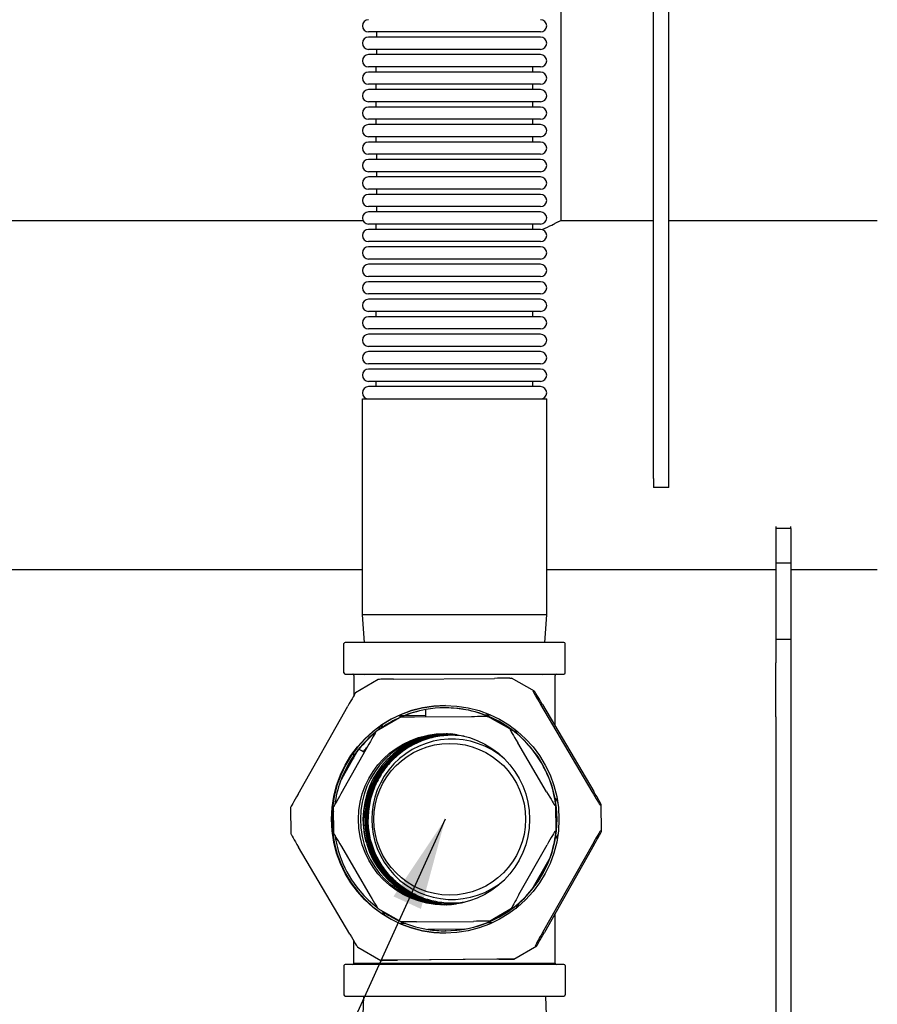
# Model space of a CAD drawing. Units: millimetres. Extents: x -2140 to 7334, y -1424 to 3716.
# Drawn here: x 970 to 1251, y 2362 to 2684 of the extents above; entities that cross this region are included whole.
import ezdxf

# ---------------------------------------------------------------- set-up
doc = ezdxf.new("R2010")
doc.units = ezdxf.units.MM
doc.header["$LTSCALE"] = 100
doc.layers.add('0-50', color=7, linetype='Continuous')
doc.layers.add('Dimension', color=1, linetype='Continuous')
doc.styles.get("Standard").update_dxf_attribs({"font": 'ARIsoP1.shx'})
doc.dimstyles.new('0DP', dxfattribs={"dimscale": 20, "dimtxt": 2.5, "dimasz": 1.5, "dimexe": 1.5, "dimexo": 1, "dimgap": 1, "dimtad": 1, "dimdec": 0, "dimzin": 0, "dimdsep": 46, "dimtxsty": 'Standard', "dimcen": 0, "dimclrd": 256, "dimclre": 256, "dimclrt": 256, "dimadec": 0, "dimazin": 0, "dimtfac": 1, "dimtdec": 4, "dimtofl": 0, "dimtmove": 0, "dimatfit": 3, "dimfxl": 1, "dimtolj": 1, "dimtzin": 0, "dimlwd": -1, "dimlwe": -1, "dimarcsym": 0})

msp = doc.modelspace()

# ---------------------------------------------------------------- linework, layer by layer
at = {"layer": '0-50'}
for p, q in [((1147.61, 2732.4), (1147.61, 2618.55)), ((1177.96, 2534.1), (1177.96, 2700.01)), ((1182.96, 2534.1), (1182.96, 2700.01)), ((1140.99, 2680.27), (1084.69, 2680.27)), ((1087.31, 2680.27), (1087.31, 2678.55)), ((1140.99, 2678.55), (1084.69, 2678.55)), ((1140.99, 2674.55), (1084.69, 2674.55)), ((1140.99, 2672.83), (1084.69, 2672.83)), ((1087.31, 2674.55), (1087.31, 2672.83)), ((1140.99, 2668.83), (1084.69, 2668.83)), ((1140.99, 2667.11), (1084.69, 2667.11)), ((1087.19, 2667.11), (1087.19, 2668.83)), ((1138.49, 2667.11), (1138.49, 2668.83)), ((1140.99, 2663.11), (1084.69, 2663.11)), ((1087.19, 2661.39), (1087.19, 2663.11)), ((1138.49, 2661.39), (1138.49, 2663.11)), ((1140.99, 2661.39), (1084.69, 2661.39)), ((1140.99, 2657.39), (1084.69, 2657.39)), ((1087.19, 2655.67), (1087.19, 2657.39)), ((1138.49, 2655.67), (1138.49, 2657.39)), ((1140.99, 2655.67), (1084.69, 2655.67)), ((1140.99, 2651.67), (1084.69, 2651.67)), ((1140.99, 2649.95), (1084.69, 2649.95)), ((1087.19, 2649.95), (1087.19, 2651.67)), ((1138.49, 2649.95), (1138.49, 2651.67)), ((1140.99, 2645.95), (1084.69, 2645.95)), ((1140.99, 2644.23), (1084.69, 2644.23)), ((1087.19, 2644.23), (1087.19, 2645.95)), ((1138.49, 2644.23), (1138.49, 2645.95)), ((1140.99, 2640.23), (1084.69, 2640.23)), ((1087.31, 2640.23), (1087.31, 2638.51)), ((1140.99, 2638.51), (1084.69, 2638.51)), ((1140.99, 2634.51), (1084.69, 2634.51)), ((1087.31, 2634.51), (1087.31, 2632.79)), ((1140.99, 2632.79), (1084.69, 2632.79)), ((1140.99, 2628.79), (1084.69, 2628.79)), ((1087.31, 2628.79), (1087.31, 2627.07)), ((1140.99, 2627.07), (1084.69, 2627.07)), ((1140.99, 2623.07), (1084.69, 2623.07)), ((1140.99, 2621.35), (1084.69, 2621.35)), ((1087.31, 2623.07), (1087.31, 2621.35)), ((844.59, 2618.55), (1082.85, 2618.55)), ((1147.61, 2618.55), (1177.96, 2618.55)), ((1182.96, 2618.55), (1251.21, 2618.55)), ((1140.99, 2617.35), (1084.69, 2617.35)), ((1140.99, 2615.63), (1084.69, 2615.63)), ((1087.19, 2615.63), (1087.19, 2617.35)), ((1138.49, 2615.63), (1138.49, 2617.35)), ((1140.99, 2611.63), (1084.69, 2611.63)), ((1140.99, 2609.91), (1084.69, 2609.91)), ((1140.99, 2605.91), (1084.69, 2605.91)), ((1140.99, 2604.19), (1084.69, 2604.19)), ((1140.99, 2600.19), (1084.69, 2600.19)), ((1140.99, 2598.47), (1084.69, 2598.47)), ((1140.99, 2594.47), (1084.69, 2594.47)), ((1140.99, 2592.75), (1084.69, 2592.75)), ((1140.99, 2588.75), (1084.69, 2588.75)), ((1087.19, 2587.03), (1087.19, 2588.75)), ((1138.49, 2587.03), (1138.49, 2588.75)), ((1140.99, 2587.03), (1084.69, 2587.03)), ((1140.99, 2583.03), (1084.69, 2583.03)), ((1140.99, 2581.31), (1084.69, 2581.31)), ((1140.99, 2577.31), (1084.69, 2577.31)), ((1140.99, 2575.59), (1084.69, 2575.59)), ((1140.99, 2571.59), (1084.69, 2571.59)), ((1140.99, 2569.87), (1084.69, 2569.87)), ((1140.99, 2565.87), (1084.69, 2565.87)), ((1140.99, 2564.15), (1084.69, 2564.15)), ((1087.19, 2564.15), (1087.19, 2565.87)), ((1138.49, 2564.15), (1138.49, 2565.87)), ((1082.69, 2560.15), (1142.99, 2560.15)), ((1082.69, 2489.41), (1082.69, 2560.15)), ((1142.99, 2489.41), (1142.99, 2560.15)), ((1177.96, 2534.1), (1177.96, 2531.17)), ((1182.96, 2531.17), (1182.96, 2534.1)), ((1182.96, 2531.17), (1177.96, 2531.17)), ((1217.96, 2518.32), (1217.96, 2517.66)), ((1222.96, 2517.66), (1217.96, 2517.66)), ((1217.96, 2517.66), (1217.96, 2506.4)), ((1222.96, 2517.66), (1222.96, 2518.32)), ((1222.96, 2517.66), (1222.96, 2506.4)), ((1217.96, 2506.4), (1217.96, 2481.4)), ((1222.96, 2506.4), (1217.96, 2506.4)), ((1222.96, 2506.4), (1222.96, 2481.4)), ((838.59, 2504.25), (1082.69, 2504.25)), ((1142.99, 2504.25), (1217.96, 2504.25)), ((1222.96, 2504.25), (1251.21, 2504.25)), ((1142.99, 2489.41), (1082.69, 2489.41)), ((1083.32, 2480.41), (1082.69, 2489.41)), ((1142.36, 2480.41), (1142.99, 2489.41)), ((1076.64, 2470.39), (1076.64, 2480.01)), ((1148.64, 2480.41), (1077.04, 2480.41)), ((1149.03, 2470.39), (1149.03, 2480.01)), ((1217.96, 2481.4), (1217.96, 2473.73)), ((1222.96, 2481.4), (1217.96, 2481.4)), ((1222.96, 2481.4), (1222.96, 2473.73)), ((1217.96, 2456.05), (1217.96, 2473.73)), ((1222.96, 2473.73), (1222.96, 2456.05)), ((1077.04, 2470), (1148.64, 2470)), ((1083.36, 2469.6), (1083.36, 2469.6)), ((1141.6, 2469.6), (1141.6, 2469.6)), ((1145.76, 2469.6), (1145.76, 2469.6)), ((1145.77, 2453.01), (1145.77, 2469.6)), ((1087.87, 2468.31), (1080.41, 2463.91)), ((1092.82, 2468.35), (1125.93, 2468.64)), ((1130.98, 2468.69), (1131.46, 2468.69)), ((1139, 2464.42), (1131.46, 2468.69)), ((1139, 2464.42), (1138.52, 2464.42)), ((1061.6, 2430.74), (1077.9, 2459.56)), ((1141, 2460.11), (1157.8, 2431.58)), ((1141.58, 2460.11), (1158.39, 2431.58)), ((1096.2, 2456.37), (1094.37, 2456.36)), ((1103.46, 2456.44), (1096.31, 2456.37)), ((1109.9, 2459), (1109.8, 2459)), ((1124.71, 2456.62), (1122.9, 2456.61)), ((1123.43, 2456.36), (1131.79, 2451.63)), ((1087.34, 2451.48), (1094.8, 2455.87)), ((1089.39, 2453.59), (1088.62, 2452.23)), ((1095.17, 2455.88), (1095.58, 2456.11)), ((1118.43, 2456.08), (1099.75, 2455.92)), ((1123.48, 2456.12), (1123.82, 2456.12)), ((1217.96, 2456.05), (1217.96, 2336.76)), ((1222.96, 2456.05), (1222.96, 2336.76)), ((1087.9, 2451.81), (1088.61, 2453.07)), ((1131.36, 2451.86), (1131.01, 2451.86)), ((1132.41, 2452.08), (1133.37, 2450.45)), ((1084.83, 2447.13), (1075.63, 2430.87)), ((1142.98, 2431.45), (1133.5, 2447.55)), ((1075.51, 2434.99), (1081.44, 2445.47)), ((1145.56, 2429.75), (1145.56, 2429.75)), ((1145.72, 2429.48), (1146.62, 2427.96)), ((1145.93, 2427.62), (1146.01, 2418.01)), ((1059.19, 2426.39), (1059.26, 2417.73)), ((1073.09, 2424.77), (1072.73, 2424.77)), ((1072.74, 2425.01), (1073.23, 2425.86)), ((1073.23, 2425.03), (1073.09, 2424.77)), ((1073.13, 2419.57), (1073.09, 2424.77)), ((1073.3, 2417.85), (1073.22, 2426.52)), ((1145.57, 2427.14), (1145.91, 2427.14)), ((1160.39, 2427.27), (1160.87, 2427.27)), ((1160.95, 2418.61), (1160.87, 2427.27)), ((1072.77, 2419.57), (1073.13, 2419.57)), ((1073.13, 2419.57), (1073.28, 2419.32)), ((1145.98, 2418.48), (1145.64, 2418.48)), ((1146.7, 2417.67), (1145.83, 2416.13)), ((1160.95, 2418.61), (1160.47, 2418.61)), ((1078.55, 2384.89), (1061.75, 2413.42)), ((1075.78, 2413.55), (1085.26, 2397.45)), ((1133.93, 2397.87), (1143.13, 2414.13)), ((1157.95, 2414.26), (1141.65, 2385.44)), ((1158.54, 2414.26), (1142.23, 2385.44)), ((1144.09, 2410.01), (1138.16, 2399.53)), ((1133.97, 2395.15), (1133.97, 2395.15)), ((1095.39, 2388.88), (1087.85, 2393.14)), ((1089.12, 2392.42), (1089.92, 2391.06)), ((1132.29, 2393.76), (1124.02, 2388.89)), ((1131.52, 2393.52), (1131.86, 2393.52)), ((1133.86, 2394.97), (1132.93, 2393.33)), ((1095.39, 2388.88), (1095.73, 2388.88)), ((1100.33, 2388.92), (1119.01, 2389.08)), ((1125.27, 2388.63), (1123.46, 2388.61)), ((1124.4, 2389.13), (1124.06, 2389.13)), ((1145.77, 2375.4), (1145.77, 2391.69)), ((1096.83, 2388.38), (1094.99, 2388.36)), ((1116.13, 2386.55), (1104.09, 2386.45)), ((1109.9, 2386), (1109.8, 2386)), ((1081.14, 2380.58), (1088.68, 2376.31)), ((1132.26, 2376.69), (1139.72, 2381.08)), ((1139.24, 2381.08), (1139.72, 2381.08)), ((1088.68, 2376.31), (1089.15, 2376.31)), ((1126.73, 2376.65), (1093.62, 2376.36)), ((1127.31, 2376.65), (1094.21, 2376.36)), ((1132.26, 2376.69), (1131.78, 2376.69)), ((1076.64, 2374.6), (1076.64, 2364.98)), ((1148.64, 2375), (1077.04, 2375)), ((1083, 2375.16), (1083, 2375.13)), ((1083.09, 2375.29), (1083.33, 2375.4)), ((1083.37, 2375.19), (1083.37, 2375.19)), ((1142.3, 2375.4), (1142.31, 2375)), ((1149.03, 2374.6), (1149.03, 2364.98)), ((1077.04, 2364.59), (1148.64, 2364.59)), ((1083.04, 2364.59), (1082.75, 2355.31)), ((1142.64, 2364.59), (1142.93, 2355.31))]:
    msp.add_line(p, q, dxfattribs=at)
for centre, radius, start, end in [((1084.69, 2682.27), 2, 90, 270), ((1140.99, 2682.27), 2, 270, 90), ((1084.69, 2676.55), 2, 90, 270), ((1140.99, 2676.55), 2, 270, 90), ((1084.69, 2670.83), 2, 90, 270), ((1140.99, 2670.83), 2, 270, 90), ((1084.69, 2665.11), 2, 90, 270), ((1140.99, 2665.11), 2, 270, 90), ((1084.69, 2659.39), 2, 90, 270), ((1140.99, 2659.39), 2, 270, 90), ((1084.69, 2653.67), 2, 90, 270), ((1140.99, 2653.67), 2, 270, 90), ((1084.69, 2647.95), 2, 90, 270), ((1140.99, 2647.95), 2, 270, 90), ((1084.69, 2642.23), 2, 90, 270), ((1140.99, 2642.23), 2, 270, 90), ((1084.69, 2636.51), 2, 90, 270), ((1140.99, 2636.51), 2, 270, 90), ((1084.69, 2630.79), 2, 90, 270), ((1140.99, 2630.79), 2, 270, 90), ((1084.69, 2625.07), 2, 90, 270), ((1140.99, 2625.07), 2, 270, 90), ((1084.69, 2619.35), 2, 90, 270), ((1140.99, 2619.35), 2, 270, 90), ((1084.69, 2613.63), 2, 90, 270), ((1140.99, 2613.63), 2, 270, 90), ((1084.69, 2607.91), 2, 90, 270), ((1140.99, 2607.91), 2, 270, 90), ((1084.69, 2602.19), 2, 90, 270), ((1140.99, 2602.19), 2, 270, 90), ((1084.69, 2596.47), 2, 90, 270), ((1140.99, 2596.47), 2, 270, 90), ((1084.69, 2590.75), 2, 90, 270), ((1140.99, 2590.75), 2, 270, 90), ((1084.69, 2585.03), 2, 90, 270), ((1140.99, 2585.03), 2, 270, 90), ((1084.69, 2579.31), 2, 90, 270), ((1140.99, 2579.31), 2, 270, 90), ((1084.69, 2573.59), 2, 90, 270), ((1140.99, 2573.59), 2, 270, 90), ((1084.69, 2567.87), 2, 90, 270), ((1140.99, 2567.87), 2, 270, 90), ((1084.69, 2562.15), 2, 90, 270), ((1140.99, 2562.15), 2, 270, 90), ((1077.04, 2480.01), 0.397, 90, 180), ((1148.64, 2480.01), 0.397, 0, 90), ((1077.04, 2470.39), 0.397, 180, 270), ((1146.17, 2469.6), 0.397, 90, 180), ((1148.64, 2470.39), 0.397, 270, 0), ((1077.04, 2374.6), 0.397, 90, 180), ((1146.17, 2375.4), 0.397, 180, 270), ((1148.64, 2374.6), 0.397, 0, 90), ((1077.04, 2364.98), 0.397, 180, 270), ((1148.64, 2364.98), 0.397, 270, 0)]:
    msp.add_arc(centre, radius, start, end, dxfattribs=at)
for centre, major_axis, ratio, start_param, end_param in [((1146.16, 2469.6), (0, 0.397), 0.999783, 0, 1.570796), ((1146.16, 2469.6), (0, 0.397), 0.999783, 0, 1.570796), ((1092.87, 2468.35), (-5, -0.04), 0.000091, 4.722815, 6.293611), ((1125.98, 2468.64), (-5, -0.04), 0.000091, 3.152018, 4.722815), ((1126.46, 2468.64), (-5, -0.04), 0.000091, 3.14175, 3.152018), ((1077.95, 2459.56), (-2.46, -4.35), 0.009073, 3.157309, 4.717522), ((1141.05, 2460.11), (-2.54, 4.31), 0.008983, 6.277895, 7.848691), ((1141.53, 2460.11), (-2.54, 4.31), 0.008983, 4.707099, 6.277895), ((1109.9, 2422.5), (0, -37.25), 0.999783, 3.143272, 6.281506), ((1109.9, 2422.5), (0, 36.5), 0.999783, 0.177313, 0.411817), ((1109.8, 2422.5), (0, 36.5), 0.999783, 0.174416, 0.400303), ((1103.41, 2458.45), (0.02, -2.5), 0.020848, 0.050418, 1.570615), ((1109.8, 2422.5), (0, 36.5), 0.999783, 6.12618, 6.457601), ((1109.9, 2422.5), (0, 36.5), 0.999783, 3.141593, 6.283185), ((1109.8, 2422.5), (0, 36.5), 0.999783, 5.900293, 6.12618), ((1109.8, 2422.5), (0, 36.5), 0.999783, 5.636291, 5.900293), ((1109.8, 2422.5), (0, 36.5), 0.999783, 0.447173, 0.617435), ((1099.8, 2455.92), (-5, -0.04), 0.000091, 4.722815, 6.283028), ((1109.8, 2422.5), (0, 36.5), 0.999783, 0.400303, 0.416748), ((1118.48, 2456.08), (-5, -0.04), 0.000091, 3.152018, 4.722815), ((1109.8, 2422.5), (0, 36.5), 0.999783, 0.671528, 0.890192), ((1109.9, 2422.5), (0, 36.5), 0.999783, 0.678452, 0.891618), ((1110, 2422.5), (0, -28), 0.999783, 3.152764, 6.272014), ((1110.86, 2422.5), (0, 28), 0.999783, 0.026442, 3.115151), ((1111.96, 2422.5), (0, -26.24), 0.999783, 2.426882, 6.997896), ((1084.88, 2447.13), (-2.46, -4.35), 0.009073, 3.157309, 4.717522), ((1133.55, 2447.55), (-2.54, 4.31), 0.008983, 6.277895, 7.848691), ((1109.8, 2422.5), (0, -36.5), 0.999783, 2.268811, 2.494698), ((1109.8, 2422.5), (0, 36.5), 0.999783, 0.890192, 1.221613), ((1109.9, 2422.5), (0, 36.5), 0.999783, 0.906013, 1.205792), ((1081.38, 2445.47), (2.18, -1.23), 0.010267, 0.509866, 1.552649), ((1109.8, 2422.5), (0, -36.5), 0.999783, 1.93739, 2.268811), ((1109.8, 2422.5), (0, 36.5), 0.999783, 1.221613, 1.439809), ((1109.8, 2422.5), (0, -36.5), 0.999783, 1.711502, 1.93739), ((1061.65, 2430.74), (-2.46, -4.35), 0.009073, 4.717522, 6.267469), ((1075.68, 2430.87), (-2.46, -4.35), 0.009073, 4.717522, 6.267469), ((1143.03, 2431.45), (-2.54, 4.31), 0.008983, 1.565506, 3.136302), ((1157.86, 2431.58), (-2.54, 4.31), 0.008983, 1.565506, 3.136302), ((1158.34, 2431.58), (-2.54, 4.31), 0.008983, 3.136302, 4.707099), ((1109.8, 2422.5), (0, -36.5), 0.999783, 1.4475, 1.711502), ((1061.8, 2413.42), (2.54, -4.31), 0.008983, 3.157152, 4.707099), ((1075.83, 2413.55), (2.54, -4.31), 0.008983, 3.157152, 4.707099), ((1143.18, 2414.13), (2.46, 4.35), 0.009073, 0.005133, 1.57593), ((1109.8, 2422.5), (0, -36.5), 0.999783, 1.221613, 1.4475), ((1158.01, 2414.26), (2.46, 4.35), 0.009073, 0.005133, 1.57593), ((1158.49, 2414.26), (2.46, 4.35), 0.009073, 4.717522, 6.288318), ((1109.8, 2422.5), (0, 36.5), 0.999783, 1.718941, 1.93739), ((1109.8, 2422.5), (0, 36.5), 0.999783, 1.93739, 2.268811), ((1109.8, 2422.5), (0, -36.5), 0.999783, 0.890192, 1.221613), ((1109.8, 2422.5), (0, 36.5), 0.999783, 2.268811, 2.487742), ((1109.8, 2422.5), (0, -36.5), 0.999783, 0.664305, 0.890192), ((1085.31, 2397.45), (2.54, -4.31), 0.008983, 4.707099, 6.267626), ((1133.98, 2397.87), (2.46, 4.35), 0.009073, 1.57593, 3.146726), ((1109.8, 2422.5), (0, 36.5), 0.999783, 2.539811, 2.713587), ((1109.9, 2422.5), (0, 36.5), 0.999783, 2.5579, 2.695498), ((1109.8, 2422.5), (0, -36.5), 0.999783, 0.400303, 0.664305), ((1100.38, 2388.92), (5, 0.04), 0.000091, 1.581222, 3.14175), ((1109.8, 2422.5), (0, -36.5), 0.999783, 5.883526, 5.900293), ((1109.9, 2422.5), (0, 36.5), 0.999783, 2.741934, 2.746557), ((1109.8, 2422.5), (0, -36.5), 0.999783, 5.900293, 6.12618), ((1109.8, 2422.5), (0, -36.5), 0.999783, 0.174416, 0.400303), ((1119.06, 2389.08), (5, 0.04), 0.000091, 0.010426, 1.581222), ((1109.8, 2422.5), (0, -36.5), 0.999783, 6.12618, 6.457601), ((1109.9, 2422.5), (0, -36.5), 0.999783, 6.126029, 6.281757), ((1141.7, 2385.44), (2.46, 4.35), 0.009073, 1.57593, 3.146726), ((1142.18, 2385.44), (2.46, 4.35), 0.009073, 3.146726, 4.717522), ((1078.6, 2384.89), (2.54, -4.31), 0.008983, 4.707099, 6.267626), ((1093.67, 2376.36), (5, 0.04), 0.000091, 1.581222, 3.14175), ((1094.15, 2376.36), (5, 0.04), 0.000091, 3.152018, 4.722815), ((1126.78, 2376.65), (5, 0.04), 0.000091, 0.010426, 1.581222), ((1127.26, 2376.65), (5, 0.04), 0.000091, 4.722815, 6.293611), ((1079.52, 2375.4), (0, -0.397), 0.999783, 0, 1.570796), ((1146.16, 2375.4), (0, -0.397), 0.999783, 4.712389, 6.283185)]:
    msp.add_ellipse(centre, major_axis=major_axis, ratio=ratio, start_param=start_param, end_param=end_param, dxfattribs=at)
for centre, major_axis in [((1109.78, 2422.5), (0, -37.25)), ((1109.38, 2422.5), (0, 28)), ((1111.25, 2422.5), (0, -24.85))]:
    msp.add_ellipse(centre, major_axis=major_axis, ratio=0.999783, dxfattribs=at)
for points, knots in [([(1141.48, 2615.57), (1141.82, 2615.72), (1142.15, 2615.87), (1142.47, 2616.02), (1143.56, 2616.52), (1144.49, 2616.97), (1145.25, 2617.35), (1145.63, 2617.54), (1145.97, 2617.71), (1146.26, 2617.86), (1146.41, 2617.93), (1146.55, 2618), (1146.67, 2618.07), (1146.8, 2618.13), (1146.91, 2618.19), (1147.01, 2618.24), (1147.4, 2618.45), (1147.6, 2618.55), (1147.61, 2618.55), (1147.61, 2618.55), (1147.61, 2618.55), (1147.61, 2618.55)], [0.02828865, 0.02828865, 0.02828865, 0.02828865, 0.03003265, 0.03003265, 0.03003265, 0.03603918, 0.03603918, 0.03603918, 0.03904244, 0.03904244, 0.03904244, 0.04054407, 0.04054407, 0.04054407, 0.04204571, 0.04204571, 0.04204571, 0.04805224, 0.04805224, 0.04805224, 0.04807341, 0.04807341, 0.04807341, 0.04807341]), ([(1079.91, 2469.6), (1079.91, 2469.64), (1079.9, 2469.69), (1079.87, 2469.77), (1079.85, 2469.81), (1079.8, 2469.88), (1079.77, 2469.91), (1079.7, 2469.95), (1079.66, 2469.97), (1079.6, 2469.99), (1079.58, 2469.99), (1079.55, 2470), (1079.53, 2470), (1079.51, 2470)], [0, 0, 0, 0, 0.01279664, 0.01279664, 0.02570096, 0.02570096, 0.03860139, 0.03860139, 0.05150195, 0.05150195, 0.05675864, 0.05675864, 0.06211144, 0.06211144, 0.06211144, 0.06211144]), ([(1123.43, 2456.36), (1123.49, 2456.32), (1123.55, 2456.29), (1123.66, 2456.22), (1123.71, 2456.2), (1123.8, 2456.14), (1123.82, 2456.12), (1123.82, 2456.12)], [-0.1465611, -0.1465611, -0.1465611, -0.1465611, -0.1088909, -0.1088909, -0.0677615, -0.0677615, -0.000001, -0.000001, -0.000001, -0.000001]), ([(1095.15, 2455.88), (1095.17, 2455.88), (1095.2, 2455.9), (1095.25, 2455.93), (1095.28, 2455.95), (1095.33, 2455.97), (1095.38, 2456), (1095.44, 2456.03), (1095.5, 2456.07), (1095.58, 2456.11)], [0.000156863, 0.000156863, 0.000156863, 0.000156863, 0.000612656, 0.000612656, 0.000612656, 0.000918983, 0.000918983, 0.000918983, 0.001225311, 0.001225311, 0.001225311, 0.001225311]), ([(1106.58, 2450.17), (1103.59, 2449.61), (1100.65, 2448.55), (1095.33, 2445.58), (1092.88, 2443.63), (1088.79, 2439.1), (1087.1, 2436.46), (1085.58, 2432.95), (1085.3, 2432.22), (1084.93, 2431.12), (1084.81, 2430.75), (1084.65, 2430.18), (1084.59, 2430), (1084.39, 2429.25), (1084.26, 2428.68), (1083.79, 2426.38), (1083.6, 2424.61), (1083.53, 2419.77), (1084.01, 2416.63), (1085.93, 2410.8), (1087.37, 2408.02), (1091.03, 2403.14), (1093.3, 2400.97), (1098.33, 2397.52), (1101.17, 2396.19), (1104.55, 2395.24), (1105, 2395.13), (1105.45, 2395.03)], [106.48565, 106.48565, 106.48565, 106.48565, 107.39794, 107.39794, 108.313419, 108.313419, 109.229089, 109.229089, 109.462101, 109.462101, 109.579027, 109.579027, 109.63743, 109.63743, 109.812711, 109.812711, 110.340542, 110.340542, 111.267721, 111.267721, 112.182399, 112.182399, 113.09837, 113.09837, 114.014768, 114.014768, 114.152807, 114.152807, 114.152807, 114.152807]), ([(1110.58, 2450.47), (1110.43, 2450.47), (1110.27, 2450.46), (1107.09, 2450.27), (1104.05, 2449.57), (1098.43, 2447.28), (1095.78, 2445.65), (1091.19, 2441.67), (1089.2, 2439.28), (1086.13, 2434.04), (1085.01, 2431.13), (1083.78, 2425.19), (1083.65, 2422.07), (1084.39, 2416.05), (1085.27, 2413.06), (1087.9, 2407.59), (1089.69, 2405.04), (1093.94, 2400.7), (1096.46, 2398.86), (1101.88, 2396.11), (1104.85, 2395.18), (1108.62, 2394.63), (1109.4, 2394.56), (1110.18, 2394.51)], [70.965694, 70.965694, 70.965694, 70.965694, 71.011543, 71.011543, 71.922104, 71.922104, 72.832984, 72.832984, 73.742923, 73.742923, 74.653818, 74.653818, 75.565077, 75.565077, 76.475396, 76.475396, 77.386627, 77.386627, 78.298268, 78.298268, 79.208975, 79.208975, 79.443068, 79.443068, 79.443068, 79.443068]), ([(1109.11, 2450.45), (1107.13, 2450.26), (1105.16, 2449.86), (1100.38, 2448.33), (1097.6, 2446.92), (1092.69, 2443.32), (1090.51, 2441.08), (1087.02, 2436.09), (1085.67, 2433.27), (1084.76, 2430.16), (1084.71, 2429.97), (1084.5, 2429.2), (1084.36, 2428.61), (1083.89, 2426.26), (1083.7, 2424.44), (1083.68, 2419.56), (1084.18, 2416.44), (1086.13, 2410.64), (1087.59, 2407.88), (1091.28, 2403.03), (1093.56, 2400.89), (1098.6, 2397.49), (1101.44, 2396.18), (1105.57, 2395.06), (1106.8, 2394.81), (1108.03, 2394.64)], [88.648083, 88.648083, 88.648083, 88.648083, 89.241986, 89.241986, 90.154252, 90.154252, 91.067134, 91.067134, 91.980646, 91.980646, 92.040531, 92.040531, 92.220262, 92.220262, 92.761607, 92.761607, 93.685266, 93.685266, 94.598619, 94.598619, 95.512372, 95.512372, 96.425296, 96.425296, 96.797671, 96.797671, 96.797671, 96.797671]), ([(1111.41, 2450.43), (1108.51, 2450.38), (1105.58, 2449.87), (1099.97, 2447.95), (1097.23, 2446.48), (1092.44, 2442.79), (1090.32, 2440.52), (1086.95, 2435.48), (1085.67, 2432.65), (1084.86, 2429.62), (1084.83, 2429.52), (1084.73, 2429.1), (1084.65, 2428.79), (1084.38, 2427.54), (1084.22, 2426.58), (1083.78, 2422.72), (1083.91, 2419.73), (1085.11, 2413.9), (1086.22, 2410.99), (1089.28, 2405.76), (1091.26, 2403.37), (1095.83, 2399.4), (1098.48, 2397.77), (1104.08, 2395.47), (1107.12, 2394.78), (1110.43, 2394.57), (1110.72, 2394.56), (1111.01, 2394.55)], [53.390891, 53.390891, 53.390891, 53.390891, 54.260835, 54.260835, 55.168905, 55.168905, 56.076642, 56.076642, 56.985492, 56.985492, 57.017557, 57.017557, 57.113764, 57.113764, 57.402714, 57.402714, 58.278858, 58.278858, 59.188913, 59.188913, 60.096951, 60.096951, 61.006159, 61.006159, 61.915515, 61.915515, 62.002506, 62.002506, 62.002506, 62.002506]), ([(1112.22, 2450.36), (1111.35, 2450.37), (1110.48, 2450.33), (1106.61, 2450.01), (1103.6, 2449.26), (1098.06, 2446.86), (1095.46, 2445.17), (1090.98, 2441.12), (1089.05, 2438.69), (1086.11, 2433.42), (1085.06, 2430.5), (1083.97, 2424.56), (1083.91, 2421.46), (1084.78, 2415.48), (1085.71, 2412.53), (1088.45, 2407.15), (1090.29, 2404.65), (1094.61, 2400.43), (1097.15, 2398.65), (1102.6, 2396.04), (1105.58, 2395.17), (1109.65, 2394.68), (1110.74, 2394.61), (1111.84, 2394.61)], [35.863871, 35.863871, 35.863871, 35.863871, 36.123925, 36.123925, 37.0294, 37.0294, 37.935716, 37.935716, 38.841365, 38.841365, 39.74716, 39.74716, 40.653841, 40.653841, 41.559896, 41.559896, 42.466012, 42.466012, 43.373061, 43.373061, 44.279526, 44.279526, 44.605439, 44.605439, 44.605439, 44.605439]), ([(1112.99, 2450.27), (1111.14, 2450.33), (1109.28, 2450.22), (1104.49, 2449.43), (1101.57, 2448.44), (1096.25, 2445.61), (1093.8, 2443.73), (1089.67, 2439.35), (1087.94, 2436.78), (1085.44, 2431.3), (1084.62, 2428.32), (1084.01, 2422.33), (1084.2, 2419.24), (1085.54, 2413.36), (1086.71, 2410.5), (1089.86, 2405.36), (1091.88, 2403.03), (1096.51, 2399.18), (1099.18, 2397.61), (1104.81, 2395.45), (1107.84, 2394.82), (1111.43, 2394.68), (1112.01, 2394.67), (1112.6, 2394.69)], [18.387078, 18.387078, 18.387078, 18.387078, 18.939477, 18.939477, 19.842313, 19.842313, 20.745837, 20.745837, 21.649934, 21.649934, 22.553164, 22.553164, 23.457015, 23.457015, 24.361486, 24.361486, 25.265115, 25.265115, 26.169296, 26.169296, 27.074143, 27.074143, 27.248515, 27.248515, 27.248515, 27.248515]), ([(1113.71, 2450.16), (1110.92, 2450.33), (1108.07, 2450.07), (1102.44, 2448.68), (1099.6, 2447.46), (1094.55, 2444.22), (1092.25, 2442.16), (1088.5, 2437.47), (1086.99, 2434.78), (1084.93, 2429.13), (1084.37, 2426.1), (1084.23, 2420.09), (1084.66, 2417.04), (1086.46, 2411.31), (1087.85, 2408.56), (1091.4, 2403.7), (1093.6, 2401.54), (1098.51, 2398.08), (1101.29, 2396.73), (1107.05, 2395.03), (1110.11, 2394.65), (1113.19, 2394.77), (1113.26, 2394.78), (1113.33, 2394.78)], [0.95978, 0.95978, 0.95978, 0.95978, 1.798225, 1.798225, 2.69968, 2.69968, 3.60021, 3.60021, 4.501735, 4.501735, 5.403573, 5.403573, 6.30448, 6.30448, 7.206342, 7.206342, 8.108562, 8.108562, 9.009853, 9.009853, 9.912055, 9.912055, 9.933964, 9.933964, 9.933964, 9.933964]), ([(1131.36, 2451.86), (1131.36, 2451.86), (1131.4, 2451.84), (1131.5, 2451.79), (1131.55, 2451.76), (1131.67, 2451.69), (1131.73, 2451.66), (1131.79, 2451.63)], [-0.09780921, -0.09780921, -0.09780921, -0.09780921, -0.05242775, -0.05242775, -0.02503585, -0.02503585, -0.00000014, -0.00000014, -0.00000014, -0.00000014]), ([(1103.86, 2449.61), (1101.86, 2449.03), (1099.91, 2448.23), (1095.41, 2445.76), (1092.95, 2443.82), (1088.81, 2439.31), (1087.09, 2436.69), (1085.2, 2432.41), (1084.68, 2430.86), (1084.29, 2429.29)], [124.39304, 124.39304, 124.39304, 124.39304, 125.015435, 125.015435, 125.932467, 125.932467, 126.850068, 126.850068, 127.335815, 127.335815, 127.335815, 127.335815]), ([(1082.97, 2444.59), (1083.07, 2444.71), (1083.16, 2444.83), (1083.61, 2445.39), (1083.96, 2445.83), (1084.33, 2446.25)], [5.36880806, 5.36880806, 5.36880806, 5.36880806, 5.38159395, 5.38159395, 5.42814705, 5.42814705, 5.42814705, 5.42814705]), ([(1079.73, 2443.03), (1079.73, 2442.9), (1079.73, 2442.78), (1079.72, 2442.58), (1079.72, 2442.51), (1079.72, 2442.44)], [2.18706159, 2.18706159, 2.18706159, 2.18706159, 2.19704899, 2.19704899, 2.20292278, 2.20292278, 2.20292278, 2.20292278]), ([(1085.6, 2433.53), (1085.76, 2433.87), (1085.89, 2434.14), (1085.99, 2434.32), (1086.02, 2434.38), (1086.04, 2434.41), (1086.04, 2434.42), (1086.04, 2434.42), (1086.05, 2434.42), (1086.05, 2434.42), (1086.05, 2434.42), (1086.05, 2434.42), (1086.05, 2434.42), (1086.05, 2434.42), (1086.05, 2434.42), (1086.05, 2434.42), (1086.05, 2434.42), (1086.05, 2434.42), (1086.05, 2434.42), (1086.05, 2434.42), (1086.05, 2434.42), (1086.05, 2434.41), (1086.05, 2434.41), (1086.03, 2434.35), (1085.98, 2434.24), (1085.61, 2433.35), (1084.83, 2431.56), (1083.71, 2426.91), (1083.45, 2424.71), (1083.44, 2422.5)], [0, 0, 0, 0, 0.1138634, 0.1138634, 0.1395622, 0.1395622, 0.1433188, 0.1433188, 0.1443881, 0.1443881, 0.1448286, 0.1448286, 0.1450807, 0.1450807, 0.1452912, 0.1452912, 0.1455312, 0.1455312, 0.1459097, 0.1459097, 0.1470167, 0.1470167, 0.1505736, 0.1505736, 0.1712265, 0.1712265, 0.2792676, 0.2792676, 0.3724907, 0.3724907, 0.3724907, 0.3724907]), ([(1083.08, 2422.5), (1083.11, 2423.44), (1083.18, 2424.39), (1083.41, 2426.27), (1083.58, 2427.21), (1084.21, 2430), (1084.82, 2431.8), (1085.6, 2433.53)], [0.000001, 0.000001, 0.000001, 0.000001, 0.283321, 0.283321, 0.570001, 0.570001, 1.140597, 1.140597, 1.140597, 1.140597]), ([(1145.93, 2427.62), (1145.93, 2427.55), (1145.93, 2427.48), (1145.92, 2427.35), (1145.92, 2427.29), (1145.92, 2427.18), (1145.91, 2427.14), (1145.91, 2427.14)], [-0.1465611, -0.1465611, -0.1465611, -0.1465611, -0.1088909, -0.1088909, -0.0677615, -0.0677615, -0.000001, -0.000001, -0.000001, -0.000001]), ([(1084.76, 2425.92), (1084.73, 2425.69), (1084.72, 2425.58), (1084.71, 2425.54), (1084.71, 2425.53), (1084.71, 2425.53)], [0, 0, 0, 0, 0.2415173, 0.2415173, 0.3029093, 0.3029093, 0.3029093, 0.3029093]), ([(1083.88, 2415.01), (1083.72, 2415.69), (1083.58, 2416.37), (1083.17, 2418.85), (1083.04, 2420.68), (1083.08, 2422.5)], [5.4067753, 5.4067753, 5.4067753, 5.4067753, 5.6158665, 5.6158665, 6.1611383, 6.1611383, 6.1611383, 6.1611383]), ([(1083.44, 2422.5), (1083.43, 2420.8), (1083.57, 2419.1), (1084.16, 2415.75), (1084.6, 2414.11), (1085.19, 2412.51)], [0.000001, 0.000001, 0.000001, 0.000001, 0.509369, 0.509369, 1.019081, 1.019081, 1.019081, 1.019081]), ([(1115.98, 2395.29), (1115.56, 2395.23), (1115.15, 2395.18), (1114.73, 2395.14), (1113.83, 2395.05), (1112.93, 2395), (1112.03, 2395), (1111.13, 2395), (1110.24, 2395.05), (1109.34, 2395.14), (1108.44, 2395.23), (1107.55, 2395.36), (1106.67, 2395.53), (1105.79, 2395.71), (1104.92, 2395.93), (1104.05, 2396.19), (1103.19, 2396.45), (1102.35, 2396.75), (1101.51, 2397.1), (1100.68, 2397.44), (1099.87, 2397.83), (1099.08, 2398.25), (1098.28, 2398.68), (1097.51, 2399.14), (1096.76, 2399.64), (1096.01, 2400.14), (1095.29, 2400.67), (1094.59, 2401.25), (1093.9, 2401.82), (1093.23, 2402.42), (1092.6, 2403.06), (1091.96, 2403.69), (1091.36, 2404.36), (1090.78, 2405.06), (1090.21, 2405.75), (1089.68, 2406.48), (1089.18, 2407.22), (1088.68, 2407.97), (1088.22, 2408.74), (1087.79, 2409.54), (1087.37, 2410.33), (1086.98, 2411.15), (1086.64, 2411.98), (1086.29, 2412.81), (1085.99, 2413.66), (1085.73, 2414.52), (1085.47, 2415.38), (1085.25, 2416.25), (1085.07, 2417.14), (1084.9, 2418.02), (1084.76, 2418.91), (1084.68, 2419.8), (1084.59, 2420.7), (1084.54, 2421.6), (1084.54, 2422.5)], [0.4770742, 0.4770742, 0.4770742, 0.4770742, 0.484375, 0.484375, 0.484375, 0.5, 0.5, 0.5, 0.515625, 0.515625, 0.515625, 0.53125, 0.53125, 0.53125, 0.546875, 0.546875, 0.546875, 0.5625, 0.5625, 0.5625, 0.578125, 0.578125, 0.578125, 0.59375, 0.59375, 0.59375, 0.609375, 0.609375, 0.609375, 0.625, 0.625, 0.625, 0.640625, 0.640625, 0.640625, 0.65625, 0.65625, 0.65625, 0.671875, 0.671875, 0.671875, 0.6875, 0.6875, 0.6875, 0.703125, 0.703125, 0.703125, 0.71875, 0.71875, 0.71875, 0.734375, 0.734375, 0.734375, 0.75, 0.75, 0.75, 0.75]), ([(1145.98, 2418.48), (1145.99, 2418.48), (1145.99, 2418.45), (1146, 2418.34), (1146, 2418.28), (1146.01, 2418.15), (1146.01, 2418.08), (1146.01, 2418.01)], [-0.09780921, -0.09780921, -0.09780921, -0.09780921, -0.05242775, -0.05242775, -0.02503585, -0.02503585, -0.00000014, -0.00000014, -0.00000014, -0.00000014]), ([(1085.19, 2412.51), (1085.95, 2410.44), (1086.95, 2408.47), (1089.38, 2404.79), (1090.81, 2403.1), (1093.32, 2400.74), (1094.28, 2399.95), (1095.3, 2399.23)], [0, 0, 0, 0, 0.660812, 0.660812, 1.32385, 1.32385, 1.698731, 1.698731, 1.698731, 1.698731]), ([(1132.29, 2393.76), (1132.23, 2393.73), (1132.17, 2393.69), (1132.05, 2393.62), (1132.01, 2393.6), (1131.91, 2393.54), (1131.87, 2393.52), (1131.86, 2393.52)], [-0.1465611, -0.1465611, -0.1465611, -0.1465611, -0.1088909, -0.1088909, -0.0677615, -0.0677615, -0.000001, -0.000001, -0.000001, -0.000001]), ([(1096.16, 2388.64), (1096.1, 2388.68), (1096.04, 2388.71), (1095.92, 2388.78), (1095.87, 2388.8), (1095.77, 2388.86), (1095.73, 2388.88), (1095.73, 2388.88)], [-0.1465611, -0.1465611, -0.1465611, -0.1465611, -0.1088909, -0.1088909, -0.0677615, -0.0677615, -0.000001, -0.000001, -0.000001, -0.000001]), ([(1124.4, 2389.13), (1124.41, 2389.13), (1124.38, 2389.11), (1124.29, 2389.05), (1124.25, 2389.02), (1124.14, 2388.96), (1124.08, 2388.92), (1124.02, 2388.89)], [-0.09780921, -0.09780921, -0.09780921, -0.09780921, -0.05242775, -0.05242775, -0.02503585, -0.02503585, -0.00000014, -0.00000014, -0.00000014, -0.00000014]), ([(1079.91, 2375.4), (1079.87, 2375.4), (1080.04, 2375.4), (1080.41, 2375.4), (1080.6, 2375.4), (1080.84, 2375.4), (1081.13, 2375.4), (1081.27, 2375.4), (1081.43, 2375.4), (1081.6, 2375.4), (1081.77, 2375.4), (1081.96, 2375.4), (1082.15, 2375.4), (1082.94, 2375.4), (1083.91, 2375.4), (1085.07, 2375.4), (1085.64, 2375.4), (1086.27, 2375.4), (1086.94, 2375.4), (1087.27, 2375.4), (1087.62, 2375.4), (1087.97, 2375.4), (1088.33, 2375.4), (1088.69, 2375.4), (1089.06, 2375.4), (1090.55, 2375.4), (1092.18, 2375.4), (1093.95, 2375.41), (1094.39, 2375.41), (1094.84, 2375.41), (1095.3, 2375.41), (1095.76, 2375.41), (1096.23, 2375.41), (1096.7, 2375.41), (1097.64, 2375.41), (1098.61, 2375.41), (1099.59, 2375.41), (1101.55, 2375.41), (1103.6, 2375.41), (1105.72, 2375.41), (1107.84, 2375.41), (1109.98, 2375.41), (1112.13, 2375.41), (1113.2, 2375.41), (1114.27, 2375.41), (1115.35, 2375.41), (1116.43, 2375.41), (1117.51, 2375.41), (1118.58, 2375.41), (1120.7, 2375.41), (1122.77, 2375.41), (1124.77, 2375.41), (1125.28, 2375.41), (1125.77, 2375.41), (1126.27, 2375.41), (1126.76, 2375.41), (1127.25, 2375.41), (1127.74, 2375.41), (1128.7, 2375.41), (1129.64, 2375.41), (1130.55, 2375.41), (1132.36, 2375.4), (1134.05, 2375.4), (1135.61, 2375.4), (1136, 2375.4), (1136.39, 2375.4), (1136.76, 2375.4), (1137.13, 2375.4), (1137.49, 2375.4), (1137.85, 2375.4), (1138.55, 2375.4), (1139.2, 2375.4), (1139.82, 2375.4), (1140.43, 2375.4), (1141.01, 2375.4), (1141.53, 2375.4), (1141.8, 2375.4), (1142.05, 2375.4), (1142.29, 2375.4), (1142.54, 2375.4), (1142.77, 2375.4), (1142.99, 2375.4), (1143.86, 2375.4), (1144.52, 2375.4), (1144.99, 2375.4), (1145.22, 2375.4), (1145.4, 2375.4), (1145.53, 2375.4), (1145.66, 2375.4), (1145.74, 2375.4), (1145.76, 2375.4)], [0, 0, 0, 0, 0.0064201, 0.0064201, 0.0064201, 0.0096301, 0.0096301, 0.0096301, 0.0112351, 0.0112351, 0.0112351, 0.0128401, 0.0128401, 0.0128401, 0.0192602, 0.0192602, 0.0192602, 0.0224703, 0.0224703, 0.0224703, 0.0240753, 0.0240753, 0.0240753, 0.0256803, 0.0256803, 0.0256803, 0.0321004, 0.0321004, 0.0321004, 0.0337054, 0.0337054, 0.0337054, 0.0353104, 0.0353104, 0.0353104, 0.0385204, 0.0385204, 0.0385204, 0.0449405, 0.0449405, 0.0449405, 0.0513606, 0.0513606, 0.0513606, 0.0545706, 0.0545706, 0.0545706, 0.0577807, 0.0577807, 0.0577807, 0.0642007, 0.0642007, 0.0642007, 0.0658058, 0.0658058, 0.0658058, 0.0674108, 0.0674108, 0.0674108, 0.0706208, 0.0706208, 0.0706208, 0.0770409, 0.0770409, 0.0770409, 0.0786459, 0.0786459, 0.0786459, 0.0802509, 0.0802509, 0.0802509, 0.083461, 0.083461, 0.083461, 0.086671, 0.086671, 0.086671, 0.088276, 0.088276, 0.088276, 0.089881, 0.089881, 0.089881, 0.0963011, 0.0963011, 0.0963011, 0.0995112, 0.0995112, 0.0995112, 0.1027212, 0.1027212, 0.1027212, 0.1027212]), ([(1083, 2375.16), (1083.01, 2375.2), (1083.03, 2375.24), (1083.06, 2375.27), (1083.08, 2375.28), (1083.09, 2375.28), (1083.09, 2375.29), (1083.09, 2375.29)], [0, 0, 0, 0, 0.03610589, 0.03610589, 0.06925528, 0.06925528, 0.07672434, 0.07672434, 0.07672434, 0.07672434]), ([(1083.08, 2375), (1083.07, 2375.01), (1083.06, 2375.02), (1083.02, 2375.05), (1083, 2375.09), (1083, 2375.13)], [0.00580569, 0.00580569, 0.00580569, 0.00580569, 0.03395129, 0.03395129, 0.06886747, 0.06886747, 0.06886747, 0.06886747])]:
    msp.add_open_spline(points, degree=3, knots=knots, dxfattribs=at)
for points in [[(1079.91, 2469.6), (1079.91, 2467.41), (1079.9, 2465.22), (1079.9, 2463.05)], [(1079.91, 2469.6), (1079.91, 2469.6), (1079.91, 2469.6), (1079.91, 2469.6)], [(1112.03, 2450), (1110.23, 2450), (1106.64, 2449.64), (1101.45, 2448.07), (1096.66, 2445.51), (1092.47, 2442.07), (1089.03, 2437.87), (1086.47, 2433.09), (1084.9, 2427.9), (1084.54, 2424.3), (1084.54, 2422.5)], [(1115.98, 2449.71), (1114.67, 2449.9), (1113.35, 2450), (1112.03, 2450)], [(1079.75, 2444.36), (1079.74, 2443.97), (1079.74, 2443.57), (1079.73, 2443.19)], [(1084.55, 2422.5), (1084.64, 2423.21), (1084.72, 2424.49), (1084.8, 2426.26)], [(1084.54, 2422.5), (1084.55, 2422.5), (1084.55, 2422.5), (1084.55, 2422.5)], [(1079.91, 2375.4), (1079.91, 2377.82), (1079.9, 2380.23), (1079.89, 2382.62)], [(1083.09, 2375.29), (1083.09, 2375.29), (1083.09, 2375.29), (1083.09, 2375.29)]]:
    msp.add_open_spline(points, degree=3, dxfattribs=at)

# ---------------------------------------------------------------- leaders
at = {"layer": 'Dimension', "annotation_type": 0, "has_hookline": 1, "hookline_direction": 1, "text_width": 445}
msp.add_leader([(1109.78, 2422.5), (865.14, 1885.42), (835.14, 1885.42)], dimstyle='0DP', override={"dimtad": 0}, dxfattribs=at)

doc.saveas('drawing.dxf')
